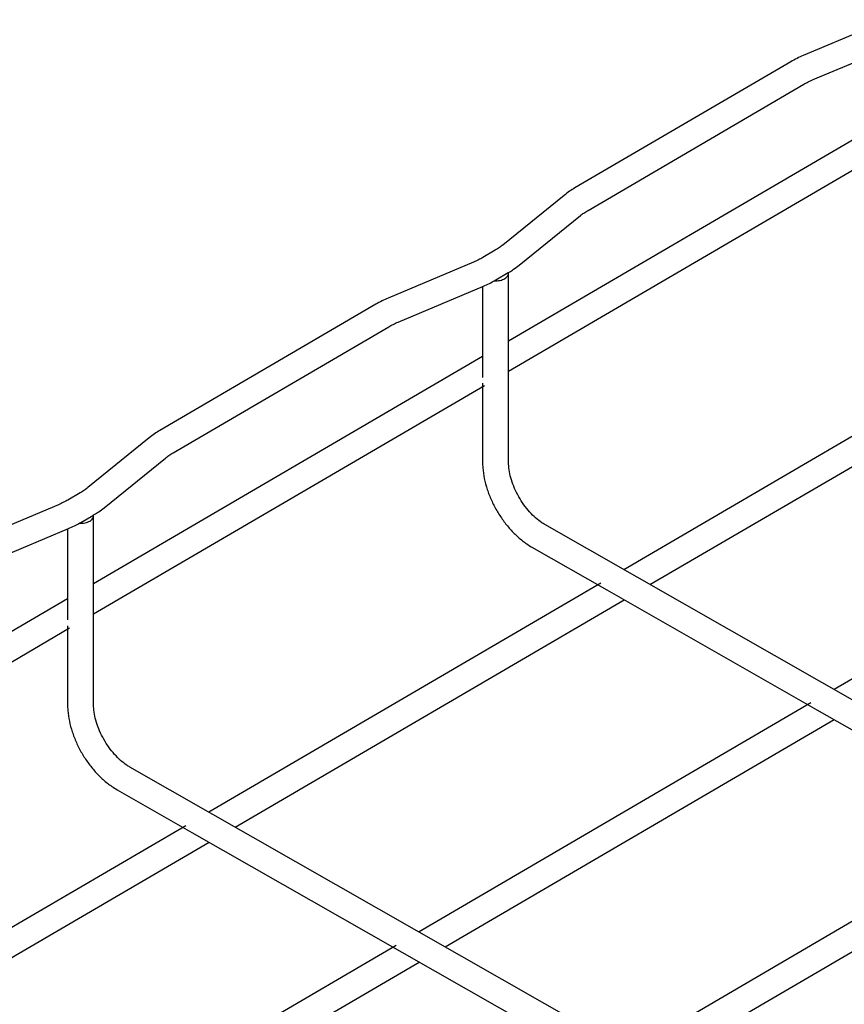
# Model space of a CAD drawing. Units: inches. Extents: x 0.2 to 8.3, y 0.2 to 10.8.
# Drawn here: x 1.5 to 2.4, y 5.7 to 6.8 of the extents above; entities that cross this region are included whole.
import ezdxf

# ---------------------------------------------------------------- set-up
doc = ezdxf.new("R2010")
doc.units = ezdxf.units.IN
doc.header["$MEASUREMENT"] = 0

msp = doc.modelspace()

# ---------------------------------------------------------------- linework, layer by layer
at = {"color": 7, "linetype": 'Continuous', "lineweight": 25}
for p, q in [((2.43, 6.844), (2.3353, 6.8041)), ((2.3465, 6.7775), (2.4412, 6.8174)), ((2.3215, 6.7972), (2.0817, 6.6571)), ((2.0963, 6.6321), (2.3361, 6.7723)), ((2.4402, 6.7393), (2.008, 6.4867)), ((2.008, 6.4533), (2.4422, 6.7071)), ((2.0696, 6.6487), (2.0016, 6.5936)), ((2.0198, 6.5712), (2.0878, 6.6263)), ((1.9931, 6.5878), (1.9793, 6.5797)), ((1.9689, 6.5745), (1.8742, 6.5346)), ((1.9927, 6.5542), (1.9939, 6.5548)), ((1.9931, 6.5544), (1.9938, 6.5548)), ((1.9939, 6.5548), (2.0077, 6.5629)), ((2.0077, 6.5629), (2.0088, 6.5635)), ((2.008, 6.3521), (2.008, 6.5622)), ((1.8854, 6.508), (1.9801, 6.5479)), ((1.9791, 6.5475), (1.9791, 6.4464)), ((1.8604, 6.5277), (1.6206, 6.3876)), ((1.6352, 6.3627), (1.875, 6.5028)), ((2.5717, 6.4873), (2.1362, 6.2328)), ((1.9791, 6.4698), (1.5468, 6.2172)), ((2.1651, 6.2162), (2.5975, 6.4689)), ((1.5468, 6.1838), (1.9811, 6.4376)), ((1.9791, 6.44), (1.9791, 6.3521)), ((1.6085, 6.3793), (1.5405, 6.3241)), ((1.5587, 6.3017), (1.6267, 6.3568)), ((2.8051, 6.3542), (2.3696, 6.0997)), ((1.532, 6.3183), (1.5182, 6.3102)), ((1.5077, 6.305), (1.4131, 6.2651)), ((1.5328, 6.2853), (1.5466, 6.2934)), ((1.5466, 6.2934), (1.5476, 6.294)), ((1.5468, 6.0827), (1.5468, 6.2927)), ((1.5316, 6.2847), (1.5328, 6.2853)), ((1.532, 6.2849), (1.5327, 6.2854)), ((2.7257, 5.8966), (2.0483, 6.2829)), ((1.4243, 6.2385), (1.519, 6.2784)), ((1.518, 6.278), (1.518, 6.1769)), ((2.034, 6.2578), (2.1172, 6.2103)), ((2.1106, 6.2178), (1.6751, 5.9633)), ((2.1172, 6.2103), (2.3506, 6.0772)), ((1.518, 6.2003), (1.0857, 5.9477)), ((1.704, 5.9468), (2.1364, 6.1994)), ((1.0857, 5.9143), (1.52, 6.1681)), ((1.518, 6.1705), (1.518, 6.0827)), ((2.344, 6.0847), (1.9085, 5.8302)), ((2.3506, 6.0772), (2.584, 5.9441)), ((1.9374, 5.8137), (2.3698, 6.0663)), ((2.2645, 5.6271), (1.5872, 6.0134)), ((1.5729, 5.9883), (1.6561, 5.9409)), ((1.6495, 5.9483), (1.2139, 5.6938)), ((2.5774, 5.9516), (2.1419, 5.6971)), ((1.6561, 5.9409), (1.8895, 5.8078)), ((2.1708, 5.6806), (2.6032, 5.9332)), ((1.2429, 5.6773), (1.6752, 5.9299)), ((1.8829, 5.8152), (1.4473, 5.5607)), ((1.8895, 5.8078), (2.1229, 5.6747)), ((1.4763, 5.5442), (1.9086, 5.7968))]:
    msp.add_line(p, q, dxfattribs=at)
for points, knots in [([(2.3353, 6.8041), (2.3331, 6.8031), (2.3282, 6.801), (2.3238, 6.7985), (2.3215, 6.7972)], [0, 0, 0, 0, 0.469896, 1, 1, 1, 1]), ([(2.3361, 6.7723), (2.3376, 6.7731), (2.3409, 6.775), (2.3446, 6.7766), (2.3465, 6.7775)], [0, 0, 0, 0, 0.470049, 1, 1, 1, 1]), ([(2.0817, 6.6571), (2.0797, 6.6559), (2.0754, 6.6532), (2.0716, 6.6503), (2.0696, 6.6487)], [0, 0, 0, 0, 0.469591, 1, 1, 1, 1]), ([(2.0878, 6.6263), (2.089, 6.6273), (2.0916, 6.6293), (2.0947, 6.6311), (2.0963, 6.6321)], [0, 0, 0, 0, 0.469929, 1, 1, 1, 1]), ([(2.0016, 6.5936), (2.0004, 6.5927), (1.9979, 6.5907), (1.9948, 6.5888), (1.9931, 6.5878)], [0, 0, 0, 0, 0.469929, 1, 1, 1, 1]), ([(1.9793, 6.5797), (1.9778, 6.5788), (1.9745, 6.577), (1.9708, 6.5754), (1.9689, 6.5745)], [0, 0, 0, 0, 0.470049, 1, 1, 1, 1]), ([(2.0088, 6.5635), (2.0104, 6.5645), (2.0143, 6.5669), (2.0178, 6.5696), (2.0198, 6.5712)], [0, 0, 0, 0, 0.421628, 1, 1, 1, 1]), ([(1.9801, 6.5479), (1.9823, 6.5489), (1.9867, 6.5508), (1.9908, 6.5531), (1.9927, 6.5542)], [0, 0, 0, 0, 0.513559, 1, 1, 1, 1]), ([(1.8742, 6.5346), (1.8719, 6.5336), (1.8671, 6.5315), (1.8627, 6.529), (1.8604, 6.5277)], [0, 0, 0, 0, 0.469896, 1, 1, 1, 1]), ([(1.875, 6.5028), (1.8765, 6.5037), (1.8798, 6.5055), (1.8834, 6.5071), (1.8854, 6.508)], [0, 0, 0, 0, 0.470049, 1, 1, 1, 1]), ([(1.6206, 6.3876), (1.6186, 6.3864), (1.6143, 6.3838), (1.6105, 6.3808), (1.6085, 6.3793)], [0, 0, 0, 0, 0.469591, 1, 1, 1, 1]), ([(1.6267, 6.3568), (1.6279, 6.3578), (1.6305, 6.3598), (1.6335, 6.3617), (1.6352, 6.3627)], [0, 0, 0, 0, 0.4699292, 1, 1, 1, 1]), ([(1.9791, 6.3521), (1.9791, 6.3501), (1.9793, 6.3442), (1.9808, 6.3341), (1.984, 6.322), (1.9887, 6.3101), (1.9946, 6.2985), (2.0017, 6.2876), (2.0097, 6.2775), (2.0186, 6.2687), (2.0268, 6.2622), (2.032, 6.259), (2.034, 6.2578)], [0, 0, 0, 0, 0.059715, 0.169502, 0.278964, 0.388037, 0.496824, 0.605594, 0.714624, 0.824207, 0.93469, 1, 1, 1, 1]), ([(2.0483, 6.2829), (2.0471, 6.2836), (2.0438, 6.2856), (2.038, 6.2901), (2.0312, 6.2969), (2.0249, 6.3049), (2.0192, 6.3137), (2.0145, 6.3231), (2.011, 6.3326), (2.0087, 6.3418), (2.008, 6.3482), (2.008, 6.3514), (2.008, 6.3521)], [0, 0, 0, 0, 0.057991, 0.169927, 0.283101, 0.397448, 0.512559, 0.627923, 0.742892, 0.856869, 0.96939, 1, 1, 1, 1]), ([(1.5405, 6.3241), (1.5393, 6.3232), (1.5367, 6.3212), (1.5337, 6.3193), (1.532, 6.3183)], [0, 0, 0, 0, 0.469929, 1, 1, 1, 1]), ([(1.5182, 6.3102), (1.5167, 6.3093), (1.5134, 6.3075), (1.5097, 6.3059), (1.5077, 6.305)], [0, 0, 0, 0, 0.470049, 1, 1, 1, 1]), ([(1.5476, 6.294), (1.5493, 6.295), (1.5532, 6.2974), (1.5567, 6.3001), (1.5587, 6.3017)], [0, 0, 0, 0, 0.421628, 1, 1, 1, 1]), ([(1.519, 6.2784), (1.5212, 6.2794), (1.5256, 6.2813), (1.5297, 6.2836), (1.5316, 6.2847)], [0, 0, 0, 0, 0.513559, 1, 1, 1, 1]), ([(1.518, 6.0827), (1.518, 6.0806), (1.5181, 6.0747), (1.5197, 6.0646), (1.5229, 6.0526), (1.5275, 6.0406), (1.5335, 6.029), (1.5406, 6.0181), (1.5486, 6.0081), (1.5575, 5.9992), (1.5657, 5.9927), (1.5709, 5.9895), (1.5729, 5.9883)], [0, 0, 0, 0, 0.059715, 0.169502, 0.278964, 0.388037, 0.496824, 0.605594, 0.714624, 0.824207, 0.93469, 1, 1, 1, 1]), ([(1.5872, 6.0134), (1.586, 6.0141), (1.5827, 6.0161), (1.5769, 6.0206), (1.5701, 6.0274), (1.5637, 6.0354), (1.5581, 6.0442), (1.5534, 6.0536), (1.5499, 6.0631), (1.5476, 6.0723), (1.5469, 6.0787), (1.5468, 6.082), (1.5468, 6.0827)], [0, 0, 0, 0, 0.057991, 0.169927, 0.283101, 0.397448, 0.512559, 0.627923, 0.742892, 0.856869, 0.96939, 1, 1, 1, 1])]:
    msp.add_open_spline(points, degree=3, knots=knots, dxfattribs=at)
for points in [[(1.9922, 6.5539), (1.9932, 6.5539), (1.9954, 6.5538), (1.9985, 6.5543), (2.0014, 6.5551), (2.0039, 6.5563), (2.0059, 6.5577), (2.0072, 6.5594), (2.008, 6.5612), (2.0079, 6.5624), (2.0079, 6.563)], [(1.5311, 6.2844), (1.5321, 6.2844), (1.5343, 6.2843), (1.5374, 6.2848), (1.5403, 6.2856), (1.5427, 6.2868), (1.5447, 6.2882), (1.5461, 6.2899), (1.5469, 6.2917), (1.5468, 6.2929), (1.5467, 6.2936)]]:
    msp.add_open_spline(points, degree=3, dxfattribs=at)

doc.saveas('drawing.dxf')
